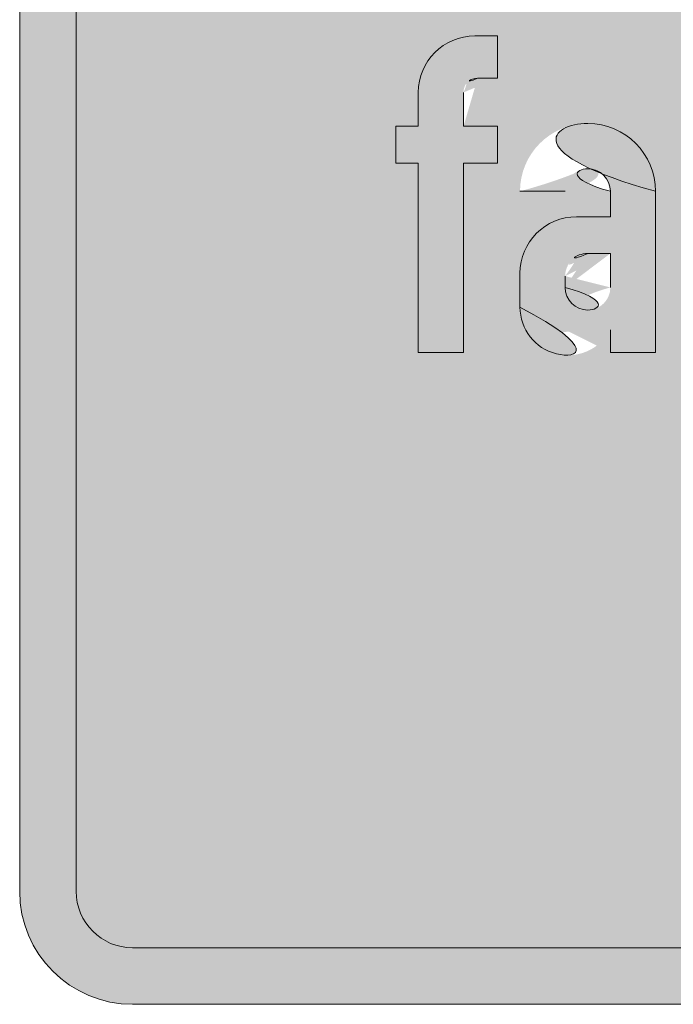
# Model space of a CAD drawing. Units: metres. Extents: x -255340.627 to -255340.184, y -46204.048 to -46203.935.
# Drawn here: x -255340.309 to -255340.308, y -46204.046 to -46204.044 of the extents above; entities that cross this region are included whole.
import ezdxf

# ---------------------------------------------------------------- set-up
doc = ezdxf.new("R2010")
doc.units = ezdxf.units.M
doc.layers.add('VKZ_1028-30_flf', color=7, linetype='Continuous', lineweight=0, true_color=0xffffff)
doc.layers.add('VKZ_1028-30_sym', color=7, linetype='Continuous', lineweight=0)
doc.layers.add('VKZ_1028-30_txt', color=7, linetype='Continuous', lineweight=0)

# ---------------------------------------------------------------- blocks, each defined once
blk = doc.blocks.new('V1028-30')
at = {"layer": 'VKZ_1028-30_flf'}
h = blk.add_hatch(color=256, dxfattribs=at)
h.dxf.hatch_style = 1
h.paths.add_polyline_path([(0.00189655172413794, 0.001350862068965453, 0.4142135623730961), (0.001793103448275879, 0.001454310344827514), (-0.001793103448275879, 0.001454310344827514, 0.4142135623730955), (-0.00189655172413794, 0.001350862068965453), (-0.00189655172413794, -0.00120086206896558, 0.4142135623730951), (-0.001793103448275879, -0.001304310344827642), (0.001793103448275879, -0.001304310344827642, 0.4142135623730951), (0.00189655172413794, -0.00120086206896558)])
h.paths.add_polyline_path([(-0.0001603103103448023, 0.001150862068965475), (-0.0001603103103448023, 0.001026724137930979), (-0.0001085861724138271, 0.001026724137930979), (-0.0001085861724138271, 0.0009594827586206223), (-0.0001603103103448023, 0.0009594827586206223), (-0.0001603103103448023, 0.0007163793103447946, 0.4142135623730951), (-0.0001344482413793147, 0.0006905172413792515), (-0.0001085861724138271, 0.0006905172413792515), (-0.0001085861724138271, 0.0006129310344827332), (-0.000149965482758585, 0.0006129310344827332, -0.4142135623730951), (-0.0002430689310344292, 0.0007060344827585774), (-0.0002430689310344292, 0.0009594827586206223), (-0.0002844482413792981, 0.0009594827586206223), (-0.0002844482413792981, 0.001026724137930979), (-0.0002430689310344292, 0.001026724137930979), (-0.0002430689310344292, 0.001150862068965475)], flags=16)
h.paths.add_polyline_path([(0.0001914138275862509, 0.0009077586206895916), (0.0001914138275862509, 0.0007887931034482043), (2.589658620688606e-05, 0.0007887931034482043), (2.589658620688606e-05, 0.000731896551724065, 1), (0.000108655206896513, 0.000731896551724065), (0.0001914138275862509, 0.000731896551724065, -1), (-5.686203448274085e-05, 0.000731896551724065), (-5.686203448274085e-05, 0.0009077586206895916, -1)], flags=16)
h.paths.add_polyline_path([(-0.000320655137931003, 0.0009077586206895916), (-0.0003982413448275768, 0.0009077586206895916, 1.84378523773351), (-0.0004563818191632985, 0.0008699259535052684), (-0.000389336550401409, 0.0008453942817846505, -1.843779299239095), (-0.0005637585862069416, 0.000731896551724065), (-0.0004861723793103678, 0.000731896551724065, 1.843748434330541), (-0.0004207629215079445, 0.0007744576713199502), (-0.00048781047072044, 0.0007989903533964782, -1.843770382305436)], flags=16)
h.paths.add_polyline_path([(0.000108655206896513, 0.0009077586206895916), (0.000108655206896513, 0.0008560344827585609), (2.589658620688606e-05, 0.0008560344827585609), (2.589658620688606e-05, 0.0009077586206895916, -1)], flags=0)
h.paths.add_polyline_path([(0.0002638276206896606, 0.001192241379310288), (0.0003465862413792875, 0.001192241379310288), (0.0003465862413792875, 0.0007163793103447946, 0.4142135623730951), (0.0003724483103447751, 0.0006905172413792515), (0.0003879655517241565, 0.0006905172413792515), (0.0003879655517241565, 0.0006129310344827332), (0.0003569310689655047, 0.0006129310344827332, -0.414213562373096), (0.0002638276206896606, 0.0007060344827585774)], flags=16)
h.paths.add_polyline_path([(-0.0006258275517241341, 0.001026724137930979), (-0.0006258275517241341, 0.0006129310344827332), (-0.000708586172413761, 0.0006129310344827332), (-0.000708586172413761, 0.0006543103448275467, -0.7807764064044139), (-0.0008741034137931258, 0.0006956896551723601), (-0.0008741034137931258, 0.001026724137930979), (-0.0007913447931034989, 0.001026724137930979), (-0.0007913447931034989, 0.000731896551724065, 1), (-0.000708586172413761, 0.0007318965517897902), (-0.000708586172413761, 0.001026724137930979)], flags=16)
h.paths.add_polyline_path([(0.0004500345172413489, 0.001192241379310288), (0.0005327931379310868, 0.001192241379310288), (0.0005327931379310868, 0.0007163793103447946, 0.4142135623730951), (0.0005586552068965744, 0.0006905172413792515), (0.0005741724482758448, 0.0006905172413792515), (0.0005741724482758448, 0.0006129310344827332), (0.0005431379655171931, 0.0006129310344827332, -0.4142135623730951), (0.0004500345172413489, 0.0007060344827585774)], flags=16)
h.paths.add_polyline_path([(0.0008741724482758118, 0.0009077586206895916), (0.0008741724482758118, 0.0007887931034482043), (0.0007086552068965579, 0.0007887931034482043), (0.0007086552068965579, 0.000731896551724065, 1), (0.0007914138275861848, 0.000731896551724065), (0.0008741724482758118, 0.000731896551724065, -1), (0.000625896586206931, 0.000731896551724065), (0.000625896586206931, 0.0009077586206895916, -1)], flags=16)
h.paths.add_polyline_path([(-0.0009568620344827528, 0.0009077586206895916), (-0.0009568620344827528, 0.0006129310344827332), (-0.00103962065517238, 0.0006129310344827332), (-0.00103962065517238, 0.0006543103448275467, -0.7807764064044158), (-0.001205137896551745, 0.0006956896551723601), (-0.001205137896551634, 0.0007577585287356081, -0.4142138227226467), (-0.001101689620689683, 0.0008612068965516695), (-0.00103962065517238, 0.0008612068965516695), (-0.00103962065517238, 0.0009077586206895916, 1), (-0.001122379275862118, 0.0009077586206895916), (-0.001205137896551745, 0.0009077586206895916, -1)], flags=16)
h.paths.add_polyline_path([(0.0007914138275861848, 0.0009077586206895916), (0.0007914138275861848, 0.0008560344827585609), (0.0007086552068965579, 0.0008560344827585609), (0.0007086552068965579, 0.0009077586206895916, -1)], flags=0)
h.paths.add_polyline_path([(-0.00103962065517238, 0.0007939655172413129), (-0.00103962065517238, 0.000731896551724065, -1), (-0.001122379275862118, 0.000731896551724065), (-0.001122379275862118, 0.0007525862068964995, -0.4142135623730951), (-0.001080999965517249, 0.0007939655172413129)], flags=0)
h.paths.add_polyline_path([(-0.0006698275862069281, 0.0003646551724137415), (-0.0006698275862069281, 0.0001577586206896187, -0.7807764064044154), (-0.0005043103448275632, 0.0001163793103448052), (-0.0005043103448275632, -0.0002146551724138135), (-0.0005870689655171901, -0.0002146551724138135), (-0.0005870689655171901, 8.017241379304485e-05, 1), (-0.0006698275862069281, 8.017241379304485e-05), (-0.0006698275862069281, -0.0002146551724138135), (-0.000752586206896555, -0.0002146551724138135), (-0.000752586206896555, 0.0003646551724137415)], flags=16)
h.paths.add_polyline_path([(-0.0002301724137930838, 0.0002043103448275407), (-0.0002301724137930838, 0.0001174069870011896, 0.5106799352409889), (-0.0003387931034483094, 3.879310344823139e-05), (-0.0003387931034483094, -0.0002146551724138135), (-0.0004215517241379363, -0.000214655172413869), (-0.0004215517241379363, 0.0001991379310344321), (-0.0003387931034483094, 0.0001991379310344321), (-0.0003387931034483094, 0.0001524339452507184, -0.2265409196609865)], flags=16)
h.paths.add_polyline_path([(2.844827586201415e-05, 0.0001991379310344321), (2.844827586201415e-05, 0.0001370689655171842), (-0.000106034482758588, -0.0001370689655172952), (2.844827586201415e-05, -0.0001370689655172952), (2.844827586201415e-05, -0.0002146551724138135), (-0.0001991379310344321, -0.0002146551724138135), (-0.0001991379310344321, -0.0001474137931035124), (-6.465517241383001e-05, 0.0001267241379309669), (-0.0001887931034483259, 0.0001267241379309669), (-0.0001887931034483259, 0.0001991379310344321)], flags=16)
h.paths.add_polyline_path([(0.0003284482758620921, 8.017241379304485e-05), (0.0003284482758620921, -3.879310344834241e-05), (0.0001629310344827273, -3.879310344834241e-05), (0.0001629310344827273, -9.568965517248174e-05, 1), (0.0002456896551724652, -9.568965517248174e-05), (0.0003284482758620921, -9.568965517248174e-05, -1), (8.017241379310036e-05, -9.568965517248174e-05), (8.017241379310036e-05, 8.017241379304485e-05, -1)], flags=16)
h.paths.add_polyline_path([(0.0009465862413793324, 0.001026724137930979), (0.001029344862068959, 0.001026724137930979), (0.001029344862068959, 0.0009853448275861654, -0.7807764064044133), (0.001194862103448324, 0.0009439655172413519), (0.001194862103448324, 0.0006129310344827332), (0.001112103482758586, 0.0006129310344827332), (0.001112103482758586, 0.0009077586206895916, 1), (0.001029344862068959, 0.0009077586206895916), (0.001029344862068959, 0.0006129310344827332), (0.0009465862413793324, 0.0006129310344827332)], flags=16)
h.paths.add_polyline_path([(-0.001267206917241359, 0.001057758620689631), (-0.001267206917241359, 0.001011206896551653, -0.287491940968656), (-0.001325563135066821, 0.0009181034482758088, -0.2874919409686599), (-0.001267206917241359, 0.0008249999999999647), (-0.001267206917241359, 0.0007474137931033908, -0.4142135623730951), (-0.001401689675862072, 0.0006129310344827332), (-0.001536172434482785, 0.0006129310344827332), (-0.001536172434482785, 0.001192241379310288), (-0.001401689675862072, 0.001192241379310288, -0.4142135623730954)], flags=16)
h.paths.add_polyline_path([(0.0002456896551724652, 8.017241379304485e-05), (0.0002456896551724652, 2.844827586201415e-05), (0.0001629310344827273, 2.844827586201415e-05), (0.0001629310344827273, 8.017241379304485e-05, -1)], flags=0)
h.paths.add_polyline_path([(0.0004008620689655018, 0.0001991379310344321), (0.0004836206896551287, 0.0001991379310344321), (0.0004836206896551287, -9.568965517248174e-05, 1), (0.0005663793103448667, -9.568965515194261e-05), (0.0005663793103448667, 0.0001991379310344321), (0.0006491379310344936, 0.0001991379310344321), (0.0006491379310344936, -0.0002146551724138135), (0.0005663793103448667, -0.0002146551724138135), (0.0005663793103448667, -0.000173275862069, -0.7807764064044139), (0.0004008620689655018, -0.0001318965517241866)], flags=16)
h.paths.add_polyline_path([(-0.001344793124137933, 0.001057758620689631), (-0.001344793124137933, 0.001011206896551653, -0.4142135623730919), (-0.001401689675862072, 0.0009543103448275136), (-0.001453413813793158, 0.0009543103448275136), (-0.001453413813793158, 0.00111465517241377), (-0.001401689675862072, 0.00111465517241377, -0.4142135623731025)], flags=0)
h.paths.add_polyline_path([(-0.001344793124137933, 0.0008249999999999647), (-0.001344793124137933, 0.0007525862068964995, -0.4142135623730931), (-0.001401689675862072, 0.0006956896551723601), (-0.001453413813793158, 0.0006956896551723601), (-0.001453413813793158, 0.000881896551724104), (-0.001401689675862072, 0.000881896551724104, -0.4142135623730983)], flags=0)
h.paths.add_polyline_path([(-0.0008353448275861819, 8.017241379304485e-05), (-0.0008353448275861819, -0.0002146551724138135), (-0.0009181034482758088, -0.0002146551724138135), (-0.0009181034482758088, -0.000173275862069, -0.7807764064044139), (-0.001083620689655174, -0.0001318965517241866), (-0.001083620689655174, -6.982758620693863e-05, -0.4142135623730956), (-0.0009801724137931123, 3.362068965512277e-05), (-0.0009181034482758088, 3.362068965512277e-05), (-0.0009181034482758088, 8.017241379304485e-05, 1), (-0.001000862068965547, 8.017241379304485e-05), (-0.001083620689655174, 8.017241379304485e-05, -1)], flags=16)
h.paths.add_polyline_path([(-0.001125000000000043, 0.0003646551724137415), (-0.001125000000000043, 0.0002870689655171677), (-0.001161206896551747, 0.0002870689655171677, 0.4142135623730929), (-0.001187068965517235, 0.0002612068965516801), (-0.001187068965517235, 0.0001991379310344321), (-0.001125000000000043, 0.0001991379310344321), (-0.001125000000000043, 0.0001318965517240756), (-0.001187068965517235, 0.0001318965517240756), (-0.001187068965517235, -0.0002146551724138135), (-0.001269827586206862, -0.0002146551724138135), (-0.001269827586206862, 0.0001318965517240756), (-0.001311206896551731, 0.0001318965517240756), (-0.001311206896551731, 0.0001991379310344321), (-0.001269827586206862, 0.0001991379310344321), (-0.001269827586206862, 0.0002612068965516801, -0.4142135623730956), (-0.001166379310344801, 0.0003646551724137415)], flags=16)
h.paths.add_polyline_path([(0.0008974137931034853, 0.0001577586206896187), (0.0008974137931034853, 0.0001991379310344321), (0.0009801724137931123, 0.0001991379310344321), (0.0009801724137931123, -0.0002612068965517911, -1), (0.0007318965517241205, -0.0002612068965517911), (0.0008146551724137474, -0.0002612068965517911, 1), (0.0008974137931034853, -0.000261206896531252), (0.0008974137931034853, -0.000173275862069, -0.7807764064044158), (0.0007318965517241205, -0.0001318965517241866), (0.0007318965517241205, 0.0001163793103448052, -0.7807764064044176)], flags=16)
h.paths.add_polyline_path([(0.001287965551724168, 0.000881896551724104), (0.001536241413793049, 0.000881896551724104), (0.001536241413793049, 0.0007991379310344215), (0.001287965551724168, 0.0007991379310344215)], flags=16)
h.paths.add_polyline_path([(-0.0009181034482758088, -3.362068965523379e-05), (-0.0009181034482758088, -9.568965517248174e-05, -1), (-0.001000862068965547, -9.568965517248174e-05), (-0.001000862068965547, -7.500000000004725e-05, -0.4142135623730923), (-0.0009594827586206778, -3.362068965523379e-05)], flags=0)
h.paths.add_polyline_path([(0.0008974137931034853, 8.017241379304485e-05), (0.0008974137931034853, -9.568965517248174e-05, -1), (0.0008146551724137474, -9.568965517248174e-05), (0.0008146551724137474, 8.017241379304485e-05, -1)], flags=0)
h.paths.add_polyline_path([(0.001311206896551731, 8.017241379304485e-05), (0.001311206896551731, -3.879310344834241e-05), (0.001145689655172366, -3.879310344834241e-05), (0.001145689655172366, -9.568965517248174e-05, 1), (0.001228448275862104, -9.568965517248174e-05), (0.001311206896551731, -9.568965517248174e-05, -1), (0.001062931034482739, -9.568965517248174e-05), (0.001062931034482739, 8.017241379304485e-05, -1)], flags=16)
h.paths.add_polyline_path([(-0.0003724137931034877, -0.0004629310344828053), (-0.0003724137931034877, -0.0005405172413793791), (-0.000429310344827627, -0.0005405172413793791, 0.4142135623730961), (-0.0004551724137931146, -0.0005663793103448667), (-0.0004551724137931146, -0.0006284482758621146), (-0.0003724137931034877, -0.0006284482758621146), (-0.0003724137931034877, -0.0006956896551724712), (-0.0004551724137931146, -0.0006956896551724712), (-0.0004551724137931146, -0.001042241379310416), (-0.0005379310344827415, -0.001042241379310416), (-0.0005379310344827415, -0.0006956896551724712), (-0.0005793103448276105, -0.0006956896551724712), (-0.0005793103448276105, -0.0006284482758621146), (-0.0005379310344827415, -0.0006284482758621146), (-0.0005379310344827415, -0.0005663793103448667, -0.4142135623730953), (-0.0004344827586206801, -0.0004629310344828053)], flags=16)
h.paths.add_polyline_path([(0.001228448275862104, 8.017241379304485e-05), (0.001228448275862104, 2.844827586201415e-05), (0.001145689655172366, 2.844827586201415e-05), (0.001145689655172366, 8.017241379304485e-05, -1)], flags=0)
h.paths.add_polyline_path([(0.0004965517241379835, -0.0004629310344828053), (0.0005793103448276105, -0.0004629310344828053), (0.0005793103448276105, -0.0005456896551724877), (0.0004965517241379835, -0.0005456896551724877)], flags=16)
h.paths.add_polyline_path([(2.437494650564531e-12, -0.0006544335694061987), (-5.878213099241858e-05, -0.0007269644514500961, 0.6473037551073871), (-0.0001965517241379056, -0.0007887931034483153), (-0.0001965517241379056, -0.001042241379310416), (-0.0002793103448275325, -0.001042241379310416), (-0.0002793103448275325, -0.0006284482758621146), (-0.0001965517241379056, -0.0006284482758621146), (-0.0001965517241379056, -0.0006751522616458283, -0.4146244316568129)], flags=16)
h.paths.add_polyline_path([(0.0003827586206897049, -0.000793965517241424), (0.0003827586206897049, -0.0008663793103448891), (0.0001241379310344959, -0.0008663793103448891), (0.0001241379310344959, -0.0008767241379311064, 0.3066788249075916), (0.0001794121315431552, -0.0009583662228662693, 0.3208828461362461), (0.0003102748004610856, -0.000926272475335943), (0.0003730742341160331, -0.0009801725720991472, -0.3208828333565699), (0.0001486764190361534, -0.001035205504133885, -0.3066784415588857), (4.137931034486897e-05, -0.0008767241379311064), (4.137931034486897e-05, -0.000793965517241424, -1)], flags=16)
h.paths.add_polyline_path([(0.0004965517241379835, -0.0006284482758621146), (0.0005793103448276105, -0.0006284482758621146), (0.0005793103448276105, -0.001042241379310416), (0.0004965517241379835, -0.001042241379310416)], flags=16)
h.paths.add_polyline_path([(0.000299999999999967, -0.000793965517241424), (0.0001241379310344959, -0.000793965517241424, -1)], flags=0)
h = blk.add_hatch(color=256, dxfattribs=at)
h.dxf.hatch_style = 1
h.paths.add_polyline_path([(-0.001344793124137933, 0.001057758620689631, 0.414213562373095), (-0.001401689675862072, 0.00111465517241377), (-0.001453413813793158, 0.00111465517241377), (-0.001453413813793158, 0.0009543103448275136), (-0.001401689675862072, 0.0009543103448275136, 0.414213562373095), (-0.001344793124137933, 0.001011206896551653)])
h.paths.add_polyline_path([(-0.001344793124137933, 0.0008249999999999647, 0.414213562373095), (-0.001401689675862072, 0.000881896551724104), (-0.001453413813793158, 0.000881896551724104), (-0.001453413813793158, 0.0006956896551723601), (-0.001401689675862072, 0.0006956896551723601, 0.414213562373095), (-0.001344793124137933, 0.0007525862068964995)])
h.paths.add_polyline_path([(-0.00103962065517238, 0.0007939655172413129), (-0.001080999965517249, 0.0007939655172413129, 0.4142135623730951), (-0.001122379275862118, 0.0007525862068964995), (-0.001122379275862118, 0.000731896551724065, 1), (-0.00103962065517238, 0.000731896551724065)])
h.paths.add_polyline_path([(0.000108655206896513, 0.0009077586206895916, 1), (2.589658620688606e-05, 0.0009077586206895916), (2.589658620688606e-05, 0.0008560344827585609), (0.000108655206896513, 0.0008560344827585609)])
h.paths.add_polyline_path([(0.0007914138275861848, 0.0009077586206895916, 1), (0.0007086552068965579, 0.0009077586206895916), (0.0007086552068965579, 0.0008560344827585609), (0.0007914138275861848, 0.0008560344827585609)])
h.paths.add_polyline_path([(-0.0009181034482758088, -3.362068965523379e-05), (-0.0009594827586206778, -3.362068965523379e-05, 0.4142135623730965), (-0.001000862068965547, -7.500000000004725e-05), (-0.001000862068965547, -9.568965517248174e-05, 1), (-0.0009181034482758088, -9.568965517248174e-05)])
h.paths.add_polyline_path([(0.0002456896551724652, 8.017241379304485e-05, 1), (0.0001629310344827273, 8.017241379304485e-05), (0.0001629310344827273, 2.844827586201415e-05), (0.0002456896551724652, 2.844827586201415e-05)])
h.paths.add_polyline_path([(0.0001241379310344959, -0.000793965517241424), (0.000299999999999967, -0.000793965517241424, 1)])
at = {"layer": 'VKZ_1028-30_sym'}
h = blk.add_hatch(color=256, dxfattribs=at)
h.dxf.hatch_style = 1
h.paths.add_polyline_path([(0.001793103448275879, 0.001557758620689631), (-0.001793103448275879, 0.001557758620689631, 0.414213562373095), (-0.002000000000000002, 0.001350862068965453), (-0.002000000000000002, -0.00120086206896558, 0.4142135623730953), (-0.001793103448275879, -0.001407758620689703), (0.001793103448275879, -0.001407758620689703, 0.4142135623730956), (0.002000000000000002, -0.00120086206896558), (0.002000000000000002, 0.001350862068965453, 0.414213562373095)])
h.paths.add_polyline_path([(0.001793103448275879, 0.001454310344827514, -0.414213562373095), (0.00189655172413794, 0.001350862068965453), (0.00189655172413794, -0.00120086206896558, -0.414213562373094), (0.001793103448275879, -0.001304310344827642), (-0.001793103448275879, -0.001304310344827642, -0.4142135623730947), (-0.00189655172413794, -0.00120086206896558), (-0.00189655172413794, 0.001350862068965453, -0.4142135623730951), (-0.001793103448275879, 0.001454310344827514)], flags=16)
h.paths.add_polyline_path([(-0.001401689675862072, 0.001192241379310288, -0.4142135623730951), (-0.001267206917241359, 0.001057758620689631), (-0.001267206917241359, 0.001011206896551653, -0.2874919409686574), (-0.001325563135066821, 0.0009181034482758088, -0.2874919409686574), (-0.001267206917241359, 0.0008249999999999647), (-0.001267206917241359, 0.0007474137931033908, -0.4142135623730951), (-0.001401689675862072, 0.0006129310344827332), (-0.001536172434482785, 0.0006129310344827332), (-0.001536172434482785, 0.001192241379310288)], flags=0)
h.paths.add_polyline_path([(-0.001453413813793158, 0.00111465517241377), (-0.001401689675862072, 0.00111465517241377, -0.414213562373095), (-0.001344793124137933, 0.001057758620689631), (-0.001344793124137933, 0.001011206896551653, -0.4142135623730945), (-0.001401689675862072, 0.0009543103448275136), (-0.001453413813793158, 0.0009543103448275136)], flags=0)
h.paths.add_polyline_path([(-0.0009568620344827528, 0.0009077586206895916), (-0.0009568620344827528, 0.0006129310344827332), (-0.00103962065517238, 0.0006129310344827332), (-0.00103962065517238, 0.0006543103448275467, -0.7807764064044158), (-0.001205137896551745, 0.0006956896551723601), (-0.001205137896551634, 0.0007577585287356081, -0.4142138227226464), (-0.001101689620689683, 0.0008612068965516695), (-0.00103962065517238, 0.0008612068965516695), (-0.00103962065517238, 0.0009077586206895916, 1), (-0.001122379275862118, 0.0009077586206895916), (-0.001205137896551745, 0.0009077586206895916, -1)], flags=0)
h.paths.add_polyline_path([(-0.001453413813793158, 0.000881896551724104), (-0.001401689675862072, 0.000881896551724104, -0.414213562373095), (-0.001344793124137933, 0.0008249999999999647), (-0.001344793124137933, 0.0007525862068964995, -0.4142135623730945), (-0.001401689675862072, 0.0006956896551723601), (-0.001453413813793158, 0.0006956896551723601)], flags=0)
h.paths.add_polyline_path([(-0.0008741034137931258, 0.001026724137930979), (-0.0007913447931034989, 0.001026724137930979), (-0.0007913447931034989, 0.000731896551724065, 1), (-0.000708586172413761, 0.0007318965517897902), (-0.000708586172413761, 0.001026724137930979), (-0.0006258275517241341, 0.001026724137930979), (-0.0006258275517241341, 0.0006129310344827332), (-0.000708586172413761, 0.0006129310344827332), (-0.000708586172413761, 0.0006543103448275467, -0.7807764064044139), (-0.0008741034137931258, 0.0006956896551723601)], flags=0)
h.paths.add_polyline_path([(-0.001080999965517249, 0.0007939655172413129), (-0.00103962065517238, 0.0007939655172413129), (-0.00103962065517238, 0.000731896551724065, -1), (-0.001122379275862118, 0.000731896551724065), (-0.001122379275862118, 0.0007525862068964995, -0.4142135623730943)], flags=0)
h.paths.add_polyline_path([(-0.000320655137931003, 0.0009077586206895916), (-0.0003982413448275768, 0.0009077586206895916, 1.843785237733508), (-0.0004563818191632985, 0.0008699259535052684), (-0.000389336550401409, 0.0008453942817846505, -1.843779299239093), (-0.0005637585862069416, 0.000731896551724065), (-0.0004861723793103678, 0.000731896551724065, 1.843748434330526), (-0.0004207629215079445, 0.0007744576713199502), (-0.00048781047072044, 0.0007989903533964782, -1.843770382305429)], flags=0)
h.paths.add_polyline_path([(-0.001166379310344801, 0.0003646551724137415), (-0.001125000000000043, 0.0003646551724137415), (-0.001125000000000043, 0.0002870689655171677), (-0.001161206896551747, 0.0002870689655171677, 0.414213562373096), (-0.001187068965517235, 0.0002612068965516801), (-0.001187068965517235, 0.0001991379310344321), (-0.001125000000000043, 0.0001991379310344321), (-0.001125000000000043, 0.0001318965517240756), (-0.001187068965517235, 0.0001318965517240756), (-0.001187068965517235, -0.0002146551724138135), (-0.001269827586206862, -0.0002146551724138135), (-0.001269827586206862, 0.0001318965517240756), (-0.001311206896551731, 0.0001318965517240756), (-0.001311206896551731, 0.0001991379310344321), (-0.001269827586206862, 0.0001991379310344321), (-0.001269827586206862, 0.0002612068965516801, -0.4142135623730964)], flags=0)
h.paths.add_polyline_path([(-0.0002430689310344292, 0.001150862068965475), (-0.0001603103103448023, 0.001150862068965475), (-0.0001603103103448023, 0.001026724137930979), (-0.0001085861724138271, 0.001026724137930979), (-0.0001085861724138271, 0.0009594827586206223), (-0.0001603103103448023, 0.0009594827586206223), (-0.0001603103103448023, 0.0007163793103447946, 0.4142135623730951), (-0.0001344482413793147, 0.0006905172413792515), (-0.0001085861724138271, 0.0006905172413792515), (-0.0001085861724138271, 0.0006129310344827332), (-0.000149965482758585, 0.0006129310344827332, -0.4142135623730951), (-0.0002430689310344292, 0.0007060344827585774), (-0.0002430689310344292, 0.0009594827586206223), (-0.0002844482413792981, 0.0009594827586206223), (-0.0002844482413792981, 0.001026724137930979), (-0.0002430689310344292, 0.001026724137930979)], flags=0)
h.paths.add_polyline_path([(-0.000752586206896555, 0.0003646551724137415), (-0.0006698275862069281, 0.0003646551724137415), (-0.0006698275862069281, 0.0001577586206896187, -0.7807764064044158), (-0.0005043103448275632, 0.0001163793103448052), (-0.0005043103448275632, -0.0002146551724138135), (-0.0005870689655171901, -0.0002146551724138135), (-0.0005870689655171901, 8.017241379304485e-05, 1), (-0.0006698275862069281, 8.017241379304485e-05), (-0.0006698275862069281, -0.0002146551724138135), (-0.000752586206896555, -0.0002146551724138135)], flags=0)
h.paths.add_polyline_path([(-0.0008353448275861819, 8.017241379304485e-05), (-0.0008353448275861819, -0.0002146551724138135), (-0.0009181034482758088, -0.0002146551724138135), (-0.0009181034482758088, -0.000173275862069, -0.7807764064044129), (-0.001083620689655174, -0.0001318965517241866), (-0.001083620689655174, -6.982758620693863e-05, -0.4142135623730953), (-0.0009801724137931123, 3.362068965512277e-05), (-0.0009181034482758088, 3.362068965512277e-05), (-0.0009181034482758088, 8.017241379304485e-05, 1), (-0.001000862068965547, 8.017241379304485e-05), (-0.001083620689655174, 8.017241379304485e-05, -1)], flags=0)
h.paths.add_polyline_path([(0.0001914138275862509, 0.0009077586206895916), (0.0001914138275862509, 0.0007887931034482043), (2.589658620688606e-05, 0.0007887931034482043), (2.589658620688606e-05, 0.000731896551724065, 1), (0.000108655206896513, 0.000731896551724065), (0.0001914138275862509, 0.000731896551724065, -1), (-5.686203448274085e-05, 0.000731896551724065), (-5.686203448274085e-05, 0.0009077586206895916, -1)], flags=0)
h.paths.add_polyline_path([(-0.0009594827586206778, -3.362068965523379e-05), (-0.0009181034482758088, -3.362068965523379e-05), (-0.0009181034482758088, -9.568965517248174e-05, -1), (-0.001000862068965547, -9.568965517248174e-05), (-0.001000862068965547, -7.500000000004725e-05, -0.4142135623730937)], flags=0)
h.paths.add_polyline_path([(0.000108655206896513, 0.0009077586206895916), (0.000108655206896513, 0.0008560344827585609), (2.589658620688606e-05, 0.0008560344827585609), (2.589658620688606e-05, 0.0009077586206895916, -1)], flags=0)
h.paths.add_polyline_path([(-0.0004215517241379363, 0.0001991379310344321), (-0.0003387931034483094, 0.0001991379310344321), (-0.0003387931034483094, 0.0001524339452507184, -0.2265409196609865), (-0.0002301724137930838, 0.0002043103448275407), (-0.0002301724137930838, 0.0001174069870011896, 0.5106799352409889), (-0.0003387931034483094, 3.879310344823139e-05), (-0.0003387931034483094, -0.0002146551724138135), (-0.0004215517241379363, -0.0002146551724138135)], flags=0)
h.paths.add_polyline_path([(0.0002638276206896606, 0.001192241379310288), (0.0003465862413792875, 0.001192241379310288), (0.0003465862413792875, 0.0007163793103447946, 0.4142135623730951), (0.0003724483103447751, 0.0006905172413792515), (0.0003879655517241565, 0.0006905172413792515), (0.0003879655517241565, 0.0006129310344827332), (0.0003569310689655047, 0.0006129310344827332, -0.4142135623730963), (0.0002638276206896606, 0.0007060344827585774)], flags=0)
h.paths.add_polyline_path([(-0.0001887931034483259, 0.0001991379310344321), (2.844827586201415e-05, 0.0001991379310344321), (2.844827586201415e-05, 0.0001370689655171842), (-0.000106034482758588, -0.0001370689655172952), (2.844827586201415e-05, -0.0001370689655172952), (2.844827586201415e-05, -0.0002146551724138135), (-0.0001991379310344321, -0.0002146551724138135), (-0.0001991379310344321, -0.0001474137931035124), (-6.465517241383001e-05, 0.0001267241379309669), (-0.0001887931034483259, 0.0001267241379309669)], flags=0)
h.paths.add_polyline_path([(0.0004500345172413489, 0.001192241379310288), (0.0005327931379310868, 0.001192241379310288), (0.0005327931379310868, 0.0007163793103447946, 0.4142135623730951), (0.0005586552068965744, 0.0006905172413792515), (0.0005741724482758448, 0.0006905172413792515), (0.0005741724482758448, 0.0006129310344827332), (0.0005431379655171931, 0.0006129310344827332, -0.4142135623730963), (0.0004500345172413489, 0.0007060344827585774)], flags=0)
h.paths.add_polyline_path([(0.0003284482758620921, 8.017241379304485e-05), (0.0003284482758620921, -3.879310344834241e-05), (0.0001629310344827273, -3.879310344834241e-05), (0.0001629310344827273, -9.568965517248174e-05, 1), (0.0002456896551724652, -9.568965517248174e-05), (0.0003284482758620921, -9.568965517248174e-05, -1), (8.017241379310036e-05, -9.568965517248174e-05), (8.017241379310036e-05, 8.017241379304485e-05, -1)], flags=0)
h.paths.add_polyline_path([(0.0002456896551724652, 8.017241379304485e-05), (0.0002456896551724652, 2.844827586201415e-05), (0.0001629310344827273, 2.844827586201415e-05), (0.0001629310344827273, 8.017241379304485e-05, -1)], flags=0)
h.paths.add_polyline_path([(0.0008741724482758118, 0.0009077586206895916), (0.0008741724482758118, 0.0007887931034482043), (0.0007086552068965579, 0.0007887931034482043), (0.0007086552068965579, 0.000731896551724065, 1), (0.0007914138275861848, 0.000731896551724065), (0.0008741724482758118, 0.000731896551724065, -1), (0.000625896586206931, 0.000731896551724065), (0.000625896586206931, 0.0009077586206895916, -1)], flags=0)
h.paths.add_polyline_path([(-0.0004344827586206801, -0.0004629310344828053), (-0.0003724137931034877, -0.0004629310344828053), (-0.0003724137931034877, -0.0005405172413793791), (-0.000429310344827627, -0.0005405172413793791, 0.4142135623730972), (-0.0004551724137931146, -0.0005663793103448667), (-0.0004551724137931146, -0.0006284482758621146), (-0.0003724137931034877, -0.0006284482758621146), (-0.0003724137931034877, -0.0006956896551724712), (-0.0004551724137931146, -0.0006956896551724712), (-0.0004551724137931146, -0.001042241379310416), (-0.0005379310344827415, -0.001042241379310416), (-0.0005379310344827415, -0.0006956896551724712), (-0.0005793103448276105, -0.0006956896551724712), (-0.0005793103448276105, -0.0006284482758621146), (-0.0005379310344827415, -0.0006284482758621146), (-0.0005379310344827415, -0.0005663793103448667, -0.4142135623730968)], flags=0)
h.paths.add_polyline_path([(0.0007914138275861848, 0.0009077586206895916), (0.0007914138275861848, 0.0008560344827585609), (0.0007086552068965579, 0.0008560344827585609), (0.0007086552068965579, 0.0009077586206895916, -1)], flags=0)
h.paths.add_polyline_path([(0.0004008620689655018, 0.0001991379310344321), (0.0004836206896551287, 0.0001991379310344321), (0.0004836206896551287, -9.568965517248174e-05, 1), (0.0005663793103448667, -9.568965515194261e-05), (0.0005663793103448667, 0.0001991379310344321), (0.0006491379310344936, 0.0001991379310344321), (0.0006491379310344936, -0.0002146551724138135), (0.0005663793103448667, -0.0002146551724138135), (0.0005663793103448667, -0.000173275862069, -0.7807764064044055), (0.0004008620689655018, -0.0001318965517241866)], flags=0)
h.paths.add_polyline_path([(-0.0002793103448275325, -0.0006284482758621146), (-0.0001965517241379056, -0.0006284482758621146), (-0.0001965517241379056, -0.0006751522616458283, -0.4146244316568131), (2.437494650564531e-12, -0.0006544335694061987), (-5.878213099241858e-05, -0.0007269644514500961, 0.6473037551073885), (-0.0001965517241379056, -0.0007887931034483153), (-0.0001965517241379056, -0.001042241379310416), (-0.0002793103448275325, -0.001042241379310416)], flags=0)
h.paths.add_polyline_path([(0.0009465862413793324, 0.001026724137930979), (0.001029344862068959, 0.001026724137930979), (0.001029344862068959, 0.0009853448275861654, -0.7807764064044064), (0.001194862103448324, 0.0009439655172413519), (0.001194862103448324, 0.0006129310344827332), (0.001112103482758586, 0.0006129310344827332), (0.001112103482758586, 0.0009077586206895916, 1), (0.001029344862068959, 0.0009077586206895916), (0.001029344862068959, 0.0006129310344827332), (0.0009465862413793324, 0.0006129310344827332)], flags=0)
h.paths.add_polyline_path([(0.0008974137931034853, 0.0001577586206896187), (0.0008974137931034853, 0.0001991379310344321), (0.0009801724137931123, 0.0001991379310344321), (0.0009801724137931123, -0.0002612068965517911, -1), (0.0007318965517241205, -0.0002612068965517911), (0.0008146551724137474, -0.0002612068965517911, 1), (0.0008974137931034853, -0.000261206896531252), (0.0008974137931034853, -0.000173275862069, -0.7807764064044164), (0.0007318965517241205, -0.0001318965517241866), (0.0007318965517241205, 0.0001163793103448052, -0.7807764064044158)], flags=0)
h.paths.add_polyline_path([(0.0003827586206897049, -0.000793965517241424), (0.0003827586206897049, -0.0008663793103448891), (0.0001241379310344959, -0.0008663793103448891), (0.0001241379310344959, -0.0008767241379311064, 0.3066788249075938), (0.0001794121315431552, -0.0009583662228662693, 0.3208828461362446), (0.0003102748004610856, -0.000926272475335943), (0.0003730742341160331, -0.0009801725720991472, -0.3208828333565708), (0.0001486764190361534, -0.001035205504133885, -0.3066784415588845), (4.137931034486897e-05, -0.0008767241379311064), (4.137931034486897e-05, -0.000793965517241424, -1)], flags=0)
h.paths.add_polyline_path([(0.0008974137931034853, 8.017241379304485e-05), (0.0008974137931034853, -9.568965517248174e-05, -1), (0.0008146551724137474, -9.568965517248174e-05), (0.0008146551724137474, 8.017241379304485e-05, -1)], flags=0)
h.paths.add_polyline_path([(0.000299999999999967, -0.000793965517241424), (0.0001241379310344959, -0.000793965517241424, -1)], flags=0)
h.paths.add_polyline_path([(0.0004965517241379835, -0.0004629310344828053), (0.0005793103448276105, -0.0004629310344828053), (0.0005793103448276105, -0.0005456896551724877), (0.0004965517241379835, -0.0005456896551724877)], flags=0)
h.paths.add_polyline_path([(0.001287965551724168, 0.000881896551724104), (0.001536241413793049, 0.000881896551724104), (0.001536241413793049, 0.0007991379310344215), (0.001287965551724168, 0.0007991379310344215)], flags=0)
h.paths.add_polyline_path([(0.001311206896551731, 8.017241379304485e-05), (0.001311206896551731, -3.879310344834241e-05), (0.001145689655172366, -3.879310344834241e-05), (0.001145689655172366, -9.568965517248174e-05, 1), (0.001228448275862104, -9.568965517248174e-05), (0.001311206896551731, -9.568965517248174e-05, -1), (0.001062931034482739, -9.568965517248174e-05), (0.001062931034482739, 8.017241379304485e-05, -1)], flags=0)
h.paths.add_polyline_path([(0.0004965517241379835, -0.0006284482758621146), (0.0005793103448276105, -0.0006284482758621146), (0.0005793103448276105, -0.001042241379310416), (0.0004965517241379835, -0.001042241379310416)], flags=0)
h.paths.add_polyline_path([(0.001228448275862104, 8.017241379304485e-05), (0.001228448275862104, 2.844827586201415e-05), (0.001145689655172366, 2.844827586201415e-05), (0.001145689655172366, 8.017241379304485e-05, -1)], flags=0)
at = {"layer": 'VKZ_1028-30_txt'}
h = blk.add_hatch(color=256, dxfattribs=at)
h.paths.add_polyline_path([(-0.001267206917241359, 0.001011206896551653), (-0.001267206917241359, 0.001057758620689631, 0.4142135623730958), (-0.001401689675862072, 0.001192241379310288), (-0.001536172434482785, 0.001192241379310288), (-0.001536172434482785, 0.0006129310344827332), (-0.001401689675862072, 0.0006129310344827332, 0.4142135623731), (-0.001267206917241359, 0.0007474137931033908), (-0.001267206917241359, 0.0008249999999999647, 0.287491940968657), (-0.001325563135066821, 0.0009181034482758088, 0.2874919409686614)])
h.paths.add_polyline_path([(-0.001344793124137933, 0.0008249999999999647), (-0.001344793124137933, 0.0007525862068964995, -0.4142135623730942), (-0.001401689675862072, 0.0006956896551723601), (-0.001453413813793158, 0.0006956896551723601), (-0.001453413813793158, 0.000881896551724104), (-0.001401689675862072, 0.000881896551724104, -0.4142135623730986)], flags=0)
h.paths.add_polyline_path([(-0.001401689675862072, 0.0009543103448275136), (-0.001453413813793158, 0.0009543103448275136), (-0.001453413813793158, 0.00111465517241377), (-0.001401689675862072, 0.00111465517241377, -0.4142135623731004), (-0.001344793124137933, 0.001057758620689631), (-0.001344793124137933, 0.001011206896551653, -0.4142135623730964)], flags=0)
h.paths.add_polyline_path([(-0.0009568620344827528, 0.0009077586206895916, 1), (-0.001205137896551745, 0.0009077586206895916), (-0.001122379275862118, 0.0009077586206895916, -1.000000000000005), (-0.00103962065517238, 0.0009077586206895916), (-0.00103962065517238, 0.0008612068965516695), (-0.001101689620689683, 0.0008612068965516695, 0.4142135623730945), (-0.001205137896551745, 0.0007577586206896081), (-0.001205137896551745, 0.0006956897333332823, 0.780776764095987), (-0.00103962065517238, 0.0006543103448275467), (-0.00103962065517238, 0.0006129310344827332), (-0.0009568620344827528, 0.0006129310344827332)], flags=0)
h.paths.add_polyline_path([(-0.00103962065517238, 0.0007939655172413129), (-0.00103962065517238, 0.000731896551724065, -0.9999999999999953), (-0.001122379275862118, 0.000731896551724065), (-0.001122379275862118, 0.0007525862068964995, -0.4142135623730944), (-0.001080999965517249, 0.0007939655172413129)], flags=0)
h.paths.add_polyline_path([(-0.0007913447931034989, 0.001026724137930979), (-0.0008741034137931258, 0.001026724137930979), (-0.0008741034137931258, 0.0006956896551723601, 0.7807764064044123), (-0.000708586172413761, 0.0006543103448275467), (-0.000708586172413761, 0.0006129310344827332), (-0.0006258275517241341, 0.0006129310344827332), (-0.0006258275517241341, 0.001026724137930979), (-0.000708586172413761, 0.001026724137930979), (-0.000708586172413761, 0.000731896551724065, -0.9999999999999953), (-0.0007913447931034989, 0.000731896551724065)], flags=0)
h.paths.add_polyline_path([(-0.000389336550401409, 0.0008453942817846505), (-0.0004563818191632985, 0.0008699259535052684, -1.843785237733536), (-0.0003982413448275768, 0.0009077586206895916), (-0.000320655137931003, 0.0009077586206895916, 1.843770382305431), (-0.00048781047072044, 0.0007989903533964782), (-0.0004207629215079445, 0.0007744576713199502, -1.843748434330531), (-0.0004861723793103678, 0.000731896551724065), (-0.0005637585862069416, 0.000731896551724065, 1.843779299239094)], flags=0)
h.paths.add_polyline_path([(-0.0001603103103448023, 0.0009594827586206223), (-0.0001085861724138271, 0.0009594827586206223), (-0.0001085861724138271, 0.001026724137930979), (-0.0001603103103448023, 0.001026724137930979), (-0.0001603103103448023, 0.001150862068965475), (-0.0002430689310344292, 0.001150862068965475), (-0.0002430689310344292, 0.001026724137930979), (-0.0002844482413792981, 0.001026724137930979), (-0.0002844482413792981, 0.0009594827586206223), (-0.0002430689310344292, 0.0009594827586206223), (-0.0002430689310344292, 0.0007060344827585774, 0.4142135623731), (-0.000149965482758585, 0.0006129310344827332), (-0.0001085861724138271, 0.0006129310344827332), (-0.0001085861724138271, 0.0006905172413792515), (-0.0001344482413793147, 0.0006905172413792515, -0.4142135623730995), (-0.0001603103103448023, 0.0007163793103447946)], flags=0)
h.paths.add_polyline_path([(0.0001914138275862509, 0.0009077586206895916, 1), (-5.686203448274085e-05, 0.0009077586206895916), (-5.686203448274085e-05, 0.000731896551724065, 1.000000000000002), (0.0001914138275862509, 0.000731896551724065), (0.000108655206896513, 0.000731896551724065, -0.9999999999999953), (2.589658620688606e-05, 0.000731896551724065), (2.589658620688606e-05, 0.0007887931034482043), (0.0001914138275862509, 0.0007887931034482043)], flags=0)
h.paths.add_polyline_path([(2.589658620688606e-05, 0.0008560344827585609), (2.589658620688606e-05, 0.0009077586206895916, -1.000000000000005), (0.000108655206896513, 0.0009077586206895916), (0.000108655206896513, 0.0008560344827585609)], flags=0)
h.paths.add_polyline_path([(0.0003465862413792875, 0.001192241379310288), (0.0002638276206896606, 0.001192241379310288), (0.0002638276206896606, 0.0007060344827585774, 0.4142135623731), (0.0003569310689655047, 0.0006129310344827332), (0.0003879655517241565, 0.0006129310344827332), (0.0003879655517241565, 0.0006905172413792515), (0.0003724483103447751, 0.0006905172413792515, -0.4142135623730995), (0.0003465862413792875, 0.0007163793103447946)], flags=0)
h.paths.add_polyline_path([(0.0005327931379310868, 0.001192241379310288), (0.0004500345172413489, 0.001192241379310288), (0.0004500345172413489, 0.0007060344827585774, 0.4142135623731), (0.0005431379655171931, 0.0006129310344827332), (0.0005741724482758448, 0.0006129310344827332), (0.0005741724482758448, 0.0006905172413792515), (0.0005586552068965744, 0.0006905172413792515, -0.4142135623730995), (0.0005327931379310868, 0.0007163793103447946)], flags=0)
h.paths.add_polyline_path([(0.0008741724482758118, 0.0009077586206895916, 1), (0.000625896586206931, 0.0009077586206895916), (0.000625896586206931, 0.000731896551724065, 1), (0.0008741724482758118, 0.000731896551724065), (0.0007914138275861848, 0.000731896551724065, -0.9999999999999953), (0.0007086552068965579, 0.000731896551724065), (0.0007086552068965579, 0.0007887931034482043), (0.0008741724482758118, 0.0007887931034482043)], flags=0)
h.paths.add_polyline_path([(0.0007086552068965579, 0.0008560344827585609), (0.0007086552068965579, 0.0009077586206895916, -1.000000000000005), (0.0007914138275861848, 0.0009077586206895916), (0.0007914138275861848, 0.0008560344827585609)], flags=0)
h.paths.add_polyline_path([(0.001112103482758586, 0.0009077586206896471), (0.001112103482758586, 0.0006129310344827332), (0.001194862103448324, 0.0006129310344827332), (0.001194862103448324, 0.0009439655172413519, 0.780776406404407), (0.001029344862068959, 0.0009853448275861654), (0.001029344862068959, 0.001026724137930979), (0.0009465862413793324, 0.001026724137930979), (0.0009465862413793324, 0.0006129310344827332), (0.001029344862068959, 0.0006129310344827332), (0.001029344862068959, 0.0009077586206895916, -0.9999999999999953)], flags=0)
h.paths.add_polyline_path([(0.001536241413793049, 0.000881896551724104), (0.001287965551724168, 0.000881896551724104), (0.001287965551724168, 0.0007991379310344215), (0.001536241413793049, 0.0007991379310344215)], flags=0)
h.paths.add_polyline_path([(0.001311206896551731, 8.017241379304485e-05, 0.9999999999999977), (0.001062931034482739, 8.017241379304485e-05), (0.001062931034482739, -9.568965517248174e-05, 1), (0.001311206896551731, -9.568965517248174e-05), (0.001228448275862104, -9.568965517248174e-05, -0.9999999999999977), (0.001145689655172366, -9.568965517248174e-05), (0.001145689655172366, -3.879310344834241e-05), (0.001311206896551731, -3.879310344834241e-05)], flags=0)
h.paths.add_polyline_path([(0.001145689655172366, 2.844827586201415e-05), (0.001145689655172366, 8.017241379304485e-05, -1.000000000000005), (0.001228448275862104, 8.017241379304485e-05), (0.001228448275862104, 2.844827586201415e-05)], flags=0)
h.paths.add_polyline_path([(0.0009801724137931123, 0.0001991379310344321), (0.0008974137931034853, 0.0001991379310344321), (0.0008974137931034853, 0.0001577586206896187, 0.780776406404416), (0.0007318965517241205, 0.0001163793103448052), (0.0007318965517241205, -0.0001318965517241866, 0.780776406404419), (0.0008974137931034853, -0.000173275862069), (0.0008974137931034853, -0.0002612068965517911, -0.9999999999999977), (0.0008146551724137474, -0.0002612068965517911), (0.0007318965517241205, -0.0002612068965517911, 1), (0.0009801724137931123, -0.0002612068965517911)], flags=0)
h.paths.add_polyline_path([(0.0008974137931034853, -9.568965517248174e-05, -0.9999999999999977), (0.0008146551724137474, -9.568965517248174e-05), (0.0008146551724137474, 8.017241379304485e-05, -1.000000000000002), (0.0008974137931034853, 8.017241379304485e-05)], flags=0)
h.paths.add_polyline_path([(0.0006491379310344936, 0.0001991379310344321), (0.0005663793103448667, 0.0001991379310344321), (0.0005663793103448667, -9.568965517248174e-05, -0.9999999999999977), (0.0004836206896551287, -9.568965517248174e-05), (0.0004836206896551287, 0.0001991379310344321), (0.0004008620689655018, 0.0001991379310344321), (0.0004008620689655018, -0.0001318965517241866, 0.7807764064044117), (0.0005663793103448667, -0.000173275862069), (0.0005663793103448667, -0.0002146551724138135), (0.0006491379310344936, -0.0002146551724138135)], flags=0)
h.paths.add_polyline_path([(0.0001629310344827273, -9.568965517248174e-05), (0.0001629310344827273, -3.879310344834241e-05), (0.0003284482758620921, -3.879310344834241e-05), (0.0003284482758620921, 8.017241379304485e-05, 1), (8.017241379310036e-05, 8.017241379304485e-05), (8.017241379310036e-05, -9.568965517248174e-05, 1), (0.0003284482758620921, -9.568965517248174e-05), (0.0002456896551724652, -9.568965517248174e-05, -0.9999999999999977)], flags=0)
h.paths.add_polyline_path([(0.0001629310344827273, 2.844827586201415e-05), (0.0001629310344827273, 8.017241379304485e-05, -1.000000000000002), (0.0002456896551724652, 8.017241379304485e-05), (0.0002456896551724652, 2.844827586201415e-05)], flags=0)
h.paths.add_polyline_path([(2.844827586201415e-05, -0.0001370689655172952), (-0.000106034482758588, -0.0001370689655172952), (2.844827586201415e-05, 0.0001370689655171842), (2.844827586201415e-05, 0.0001991379310344321), (-0.0001887931034483259, 0.0001991379310344321), (-0.0001887931034483259, 0.0001267241379309669), (-6.465517241383001e-05, 0.0001267241379309669), (-0.0001991379310344321, -0.0001474137931035124), (-0.0001991379310344321, -0.0002146551724138135), (2.844827586201415e-05, -0.0002146551724138135)], flags=0)
h.paths.add_polyline_path([(-0.0003387931034483094, 3.879310344823139e-05, -0.5106799352409891), (-0.0002301724137930838, 0.0001174069870011896), (-0.0002301724137930838, 0.0002043103448275407, 0.2265409196609844), (-0.0003387931034483094, 0.0001524339452507184), (-0.0003387931034483094, 0.0001991379310344321), (-0.0004215517241379363, 0.0001991379310344321), (-0.0004215517241379363, -0.0002146551724138135), (-0.0003387931034483094, -0.0002146551724138135)], flags=0)
h.paths.add_polyline_path([(-0.0005043103448275632, 0.0001163793103448052, 0.7807764064044165), (-0.0006698275862069281, 0.0001577586206896187), (-0.0006698275862069281, 0.0003646551724137415), (-0.000752586206896555, 0.0003646551724137415), (-0.000752586206896555, -0.0002146551724138135), (-0.0006698275862069281, -0.0002146551724138135), (-0.0006698275862069281, 8.017241379304485e-05, -1.000000000000002), (-0.0005870689655171901, 8.017241379304485e-05), (-0.0005870689655171901, -0.0002146551724138135), (-0.0005043103448275632, -0.0002146551724138135)], flags=0)
h.paths.add_polyline_path([(-0.0008353448275861819, 8.017241379304485e-05, 1), (-0.001083620689655174, 8.017241379304485e-05), (-0.001000862068965547, 8.017241379304485e-05, -1.000000000000002), (-0.0009181034482758088, 8.017241379304485e-05), (-0.0009181034482758088, 3.362068965512277e-05), (-0.0009801724137931123, 3.362068965512277e-05, 0.4142135623730951), (-0.001083620689655174, -6.982758620693863e-05), (-0.001083620689655174, -0.0001318965517241866, 0.7807764064044159), (-0.0009181034482758088, -0.000173275862069), (-0.0009181034482758088, -0.0002146551724138135), (-0.0008353448275861819, -0.0002146551724138135)], flags=0)
h.paths.add_polyline_path([(-0.0009181034482758088, -9.568965517248174e-05, -0.9999999999999977), (-0.001000862068965547, -9.568965517248174e-05), (-0.001000862068965547, -7.500000000004725e-05, -0.4142135623730962), (-0.0009594827586206778, -3.362068965523379e-05), (-0.0009181034482758088, -3.362068965523379e-05)], flags=0)
h.paths.add_polyline_path([(-0.001187068965517235, 0.0001318965517240756), (-0.001125000000000043, 0.0001318965517240756), (-0.001125000000000043, 0.0001991379310344321), (-0.001187068965517235, 0.0001991379310344321), (-0.001187068965517235, 0.0002612068965516801, -0.4142135623731017), (-0.001161206896551747, 0.0002870689655171677), (-0.001125000000000043, 0.0002870689655171677), (-0.001125000000000043, 0.0003646551724137415), (-0.001166379310344801, 0.0003646551724137415, 0.4142135623730956), (-0.001269827586206862, 0.0002612068965516801), (-0.001269827586206862, 0.0001991379310344321), (-0.001311206896551731, 0.0001991379310344321), (-0.001311206896551731, 0.0001318965517240756), (-0.001269827586206862, 0.0001318965517240756), (-0.001269827586206862, -0.0002146551724138135), (-0.001187068965517235, -0.0002146551724138135)], flags=0)
h.paths.add_polyline_path([(-0.0003724137931034877, -0.0006284482758621146), (-0.0004551724137931146, -0.0006284482758621146), (-0.0004551724137931146, -0.0005663793103448667, -0.4142135623730906), (-0.000429310344827627, -0.0005405172413793791), (-0.0003724137931034877, -0.0005405172413793791), (-0.0003724137931034877, -0.0004629310344828053), (-0.0004344827586206801, -0.0004629310344828053, 0.4142135623730944), (-0.0005379310344827415, -0.0005663793103448667), (-0.0005379310344827415, -0.0006284482758621146), (-0.0005793103448276105, -0.0006284482758621146), (-0.0005793103448276105, -0.0006956896551724712), (-0.0005379310344827415, -0.0006956896551724712), (-0.0005379310344827415, -0.001042241379310416), (-0.0004551724137931146, -0.001042241379310416), (-0.0004551724137931146, -0.0006956896551724712), (-0.0003724137931034877, -0.0006956896551724712)], flags=0)
h.paths.add_polyline_path([(2.437494650564531e-12, -0.0006544335694061987, 0.4146244316568127), (-0.0001965517241379056, -0.0006751522616458283), (-0.0001965517241379056, -0.0006284482758621146), (-0.0002793103448275325, -0.0006284482758621146), (-0.0002793103448275325, -0.001042241379310416), (-0.0001965517241379056, -0.001042241379310416), (-0.0001965517241379056, -0.0007887931034483153, -0.6473037551073909), (-5.878213099241858e-05, -0.0007269644514500961)], flags=0)
h.paths.add_polyline_path([(0.0003827586206897049, -0.000793965517241424, 1), (4.137931034486897e-05, -0.000793965517241424), (4.137931034486897e-05, -0.0008767241379311064, 0.3066786390414086), (0.0001486763514311207, -0.001035205673146466, 0.3208830142240257), (0.0003730742341160331, -0.0009801725720991472), (0.0003102748004610856, -0.000926272475335943, -0.3208825359927028), (0.0001794121991481878, -0.0009583660538537431, -0.3066784415588908), (0.0001241379310344959, -0.0008767241379311064), (0.0001241379310344959, -0.0008663793103448891), (0.0003827586206897049, -0.0008663793103448891)], flags=0)
h.paths.add_polyline_path([(0.0001241379310344959, -0.000793965517241424, -1.000000000000003), (0.000299999999999967, -0.000793965517241424)], flags=0)
h.paths.add_polyline_path([(0.0005793103448276105, -0.0006284482758621146), (0.0004965517241379835, -0.0006284482758621146), (0.0004965517241379835, -0.001042241379310416), (0.0005793103448276105, -0.001042241379310416)], flags=0)
h.paths.add_polyline_path([(0.0005793103448276105, -0.0004629310344828053), (0.0004965517241379835, -0.0004629310344828053), (0.0004965517241379835, -0.0005456896551724877), (0.0005793103448276105, -0.0005456896551724877)], flags=0)
for p, q in [((-0.002000000000000002, -0.001200862068965469), (-0.002000000000000002, 0.001350862068965564)), ((-0.00189655172413794, -0.001200862068965469), (-0.00189655172413794, 0.001350862068965564)), ((-0.001166379310344801, 0.0003646551724138525), (-0.001125000000000043, 0.0003646551724138525)), ((-0.001125000000000043, 0.0003646551724138525), (-0.001125000000000043, 0.0002870689655172787)), ((-0.001125000000000043, 0.0002870689655172787), (-0.001161206896551747, 0.0002870689655172787)), ((-0.001269827586206862, 0.0001991379310345431), (-0.001269827586206862, 0.0002612068965517911)), ((-0.001187068965517235, 0.0002612068965517911), (-0.001187068965517235, 0.0001991379310345431)), ((-0.001311206896551731, 0.0001318965517241866), (-0.001311206896551731, 0.0001991379310345431)), ((-0.001311206896551731, 0.0001991379310345431), (-0.001269827586206862, 0.0001991379310345431)), ((-0.001187068965517235, 0.0001991379310345431), (-0.001125000000000043, 0.0001991379310345431)), ((-0.001125000000000043, 0.0001991379310345431), (-0.001125000000000043, 0.0001318965517241866)), ((-0.001269827586206862, 0.0001318965517241866), (-0.001311206896551731, 0.0001318965517241866)), ((-0.001269827586206862, -0.0002146551724137025), (-0.001269827586206862, 0.0001318965517241866)), ((-0.001125000000000043, 0.0001318965517241866), (-0.001187068965517235, 0.0001318965517241866)), ((-0.001187068965517235, 0.0001318965517241866), (-0.001187068965517235, -0.0002146551724137025)), ((-0.001000862068965547, 8.017241379315587e-05), (-0.001083620689655174, 8.017241379315587e-05)), ((-0.0009181034482758088, 3.362068965523379e-05), (-0.0009181034482758088, 8.017241379315587e-05)), ((-0.0008353448275861819, 8.017241379315587e-05), (-0.0008353448275861819, -0.0002146551724137025)), ((-0.0009801724137931123, 3.362068965523379e-05), (-0.0009181034482758088, 3.362068965523379e-05)), ((-0.0009594827586206778, -3.362068965512277e-05), (-0.0009181034482758088, -3.362068965512277e-05)), ((-0.0009181034482758088, -3.362068965512277e-05), (-0.0009181034482758088, -9.568965517237071e-05)), ((-0.001083620689655174, -0.0001318965517240756), (-0.001083620689655174, -6.982758620682761e-05)), ((-0.001000862068965547, -9.568965517237071e-05), (-0.001000862068965547, -7.499999999993623e-05)), ((-0.0009181034482758088, -0.0002146551724137025), (-0.0009181034482758088, -0.000173275862068889)), ((-0.001187068965517235, -0.0002146551724137025), (-0.001269827586206862, -0.0002146551724137025)), ((-0.0008353448275861819, -0.0002146551724137025), (-0.0009181034482758088, -0.0002146551724137025)), ((0.001793103448275879, -0.001304310344827531), (-0.001793103448275879, -0.001304310344827531)), ((0.001793103448275879, -0.001407758620689592), (-0.001793103448275879, -0.001407758620689592))]:
    blk.add_line(p, q, dxfattribs=at)
for centre, radius, start, end in [((-0.001166379310344801, 0.0002612068965517911), 0.000103448275862069, 90, 180), ((-0.001161206896551747, 0.0002612068965517911), 2.586206896551724e-05, 90, 180), ((-0.0009594827586206778, 8.017241379315587e-05), 0.0001241379310344828, 0, 180), ((-0.0009594827586206778, 8.017241379315587e-05), 4.137931034482759e-05, 0, 180), ((-0.0009801724137931123, -6.982758620682761e-05), 0.000103448275862069, 90, 180), ((-0.0009594827586206778, -7.499999999993623e-05), 4.137931034482759e-05, 90, 180), ((-0.0009594827586206778, -9.568965517237071e-05), 4.137931034482759e-05, 180, 0), ((-0.0009956896551723826, -0.0001318965517240756), 8.793103448275863e-05, 180, 331.9274900000001), ((-0.001793103448275879, -0.001200862068965469), 0.000206896551724138, 180, 270), ((-0.001793103448275879, -0.001200862068965469), 0.000103448275862069, 180, 270)]:
    blk.add_arc(centre, radius, start, end, dxfattribs=at)

msp = doc.modelspace()

# ---------------------------------------------------------------- block references
msp.add_blockref('V1028-30', (-255340.3073214215, -46204.04439907182))

doc.saveas('drawing.dxf')
